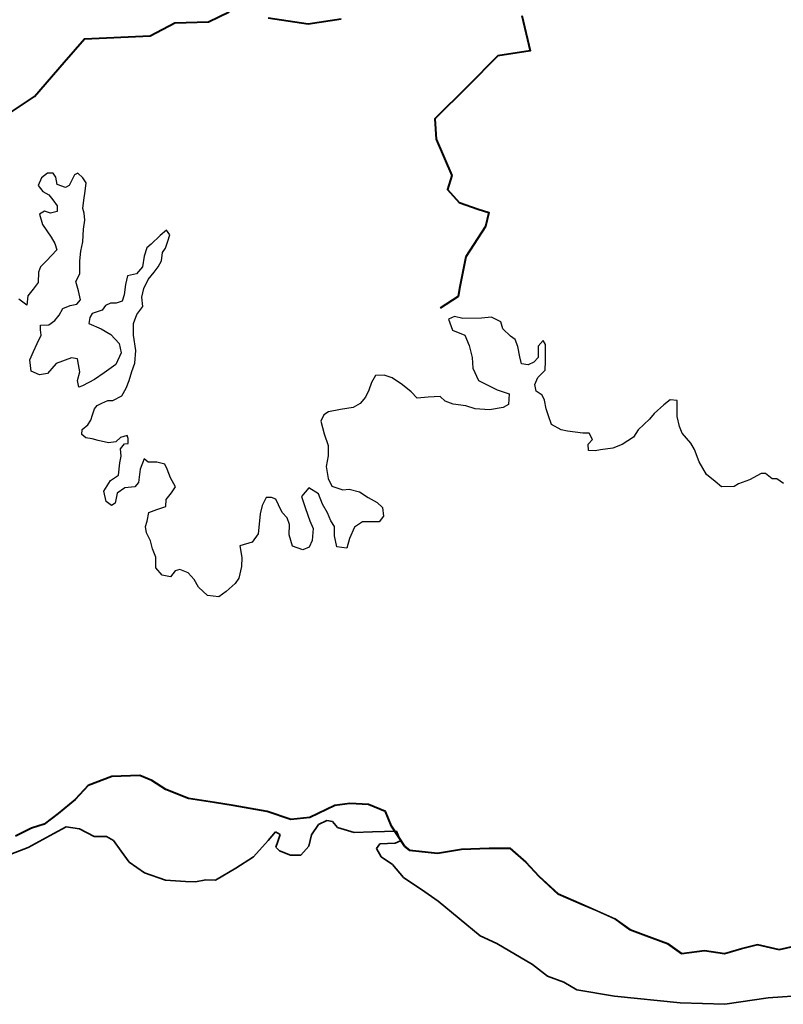
# Model space of a CAD drawing. Units: millimetres. Extents: x 45 to 44160, y -10700 to 28586.
# Drawn here: x 8561 to 8589, y 12659 to 12695 of the extents above; entities that cross this region are included whole.
import ezdxf

# ---------------------------------------------------------------- set-up
doc = ezdxf.new("R2010")
doc.units = ezdxf.units.MM
doc.header["$MEASUREMENT"] = 0
doc.linetypes.add('ACAD_ISO03W100', pattern=[30, 12, -18])
for name, color, linetype, lineweight in [('10 m Contour', 12, 'Continuous', 25), ('island bnd', 10, 'Continuous', 35), ('New Road Proposed', 6, 'Continuous', 40), ('Road disused', 170, 'ACAD_ISO03W100', 40)]:
    doc.layers.add(name, color=color, linetype=linetype, lineweight=lineweight)
doc.layers.add('Existing Road', color=7, linetype='Continuous')

msp = doc.modelspace()

# ---------------------------------------------------------------- linework, layer by layer
at = {"layer": '10 m Contour'}
msp.add_lwpolyline([(8588.634, 12677.964), (8588.399, 12678.126), (8588.218, 12678.126), (8587.983, 12678.325), (8587.821, 12678.325), (8587.387, 12678.09), (8586.99, 12677.946), (8586.827, 12677.855), (8586.358, 12677.837), (8586.123, 12678.036), (8585.816, 12678.288), (8585.545, 12678.758), (8585.364, 12679.209), (8585.238, 12679.444), (8584.913, 12679.805), (8584.822, 12680.057), (8584.732, 12680.418), (8584.732, 12680.779), (8584.732, 12681.014), (8584.479, 12681.032), (8584.244, 12680.852), (8583.883, 12680.527), (8583.721, 12680.328), (8583.305, 12679.931), (8583.124, 12679.66), (8582.709, 12679.389), (8582.366, 12679.263), (8581.914, 12679.191), (8581.716, 12679.155), (8581.481, 12679.173), (8581.463, 12679.408), (8581.625, 12679.57), (8581.499, 12679.805), (8581.264, 12679.805), (8580.704, 12679.877), (8580.469, 12679.931), (8580.115, 12680.122), (8580.007, 12680.446), (8579.917, 12680.699), (8579.862, 12681.024), (8579.772, 12681.205), (8579.555, 12681.349), (8579.501, 12681.602), (8579.61, 12681.854), (8579.881, 12682.125), (8579.899, 12682.45), (8579.899, 12682.793), (8579.899, 12683.064), (8579.808, 12683.208), (8579.628, 12683.01), (8579.628, 12682.594), (8579.465, 12682.414), (8579.266, 12682.324), (8579.014, 12682.36), (8578.959, 12682.612), (8578.887, 12682.991), (8578.779, 12683.244), (8578.616, 12683.371), (8578.327, 12683.641), (8578.255, 12683.894), (8577.912, 12684.074), (8577.55, 12684.038), (8576.864, 12684.02), (8576.557, 12684.093), (8576.34, 12684.002), (8576.485, 12683.587), (8576.936, 12683.407), (8577.099, 12683.028), (8577.207, 12682.594), (8577.225, 12682.197), (8577.442, 12681.746), (8578.128, 12681.403), (8578.562, 12681.259), (8578.544, 12680.862), (8578.345, 12680.753), (8577.839, 12680.663), (8577.316, 12680.699), (8576.972, 12680.807), (8576.503, 12680.88), (8576.214, 12680.988), (8576.033, 12681.15), (8575.582, 12681.132), (8575.184, 12681.096), (8574.967, 12681.331), (8574.642, 12681.584), (8574.263, 12681.836), (8573.974, 12681.945), (8573.649, 12681.927), (8573.504, 12681.674), (8573.414, 12681.385), (8573.287, 12681.132), (8573.089, 12680.898), (8572.836, 12680.753), (8572.366, 12680.681), (8571.933, 12680.591), (8571.752, 12680.483), (8571.644, 12680.248), (8571.764, 12679.787), (8571.909, 12679.354), (8571.909, 12678.975), (8571.837, 12678.578), (8571.909, 12678.144), (8572.053, 12677.856), (8572.451, 12677.729), (8572.686, 12677.747), (8573.065, 12677.657), (8573.39, 12677.44), (8573.715, 12677.26), (8573.914, 12677.079), (8573.95, 12676.755), (8573.787, 12676.556), (8573.173, 12676.556), (8572.884, 12676.357), (8572.704, 12675.942), (8572.595, 12675.581), (8572.234, 12675.635), (8572.144, 12676.033), (8572.144, 12676.375), (8572.017, 12676.592), (8571.891, 12676.881), (8571.71, 12677.206), (8571.566, 12677.585), (8571.204, 12677.801), (8570.933, 12677.477), (8571.078, 12677.043), (8571.241, 12676.592), (8571.367, 12676.303), (8571.331, 12675.87), (8571.222, 12675.617), (8570.988, 12675.527), (8570.608, 12675.653), (8570.482, 12676.069), (8570.5, 12676.448), (8570.41, 12676.7), (8570.229, 12676.899), (8570.085, 12677.17), (8569.994, 12677.386), (8569.832, 12677.44), (8569.633, 12677.44), (8569.488, 12677.152), (8569.416, 12676.845), (8569.38, 12676.466), (8569.344, 12676.105), (8569.127, 12675.798), (8568.676, 12675.672), (8568.748, 12675.238), (8568.73, 12674.913), (8568.639, 12674.48), (8568.495, 12674.282), (8568.17, 12673.993), (8567.899, 12673.794), (8567.483, 12673.848), (8567.158, 12674.155), (8566.996, 12674.426), (8566.779, 12674.679), (8566.472, 12674.805), (8566.291, 12674.751), (8566.129, 12674.534), (8565.822, 12674.589), (8565.587, 12674.859), (8565.587, 12675.256), (8565.46, 12675.563), (8565.388, 12675.852), (8565.244, 12676.141), (8565.207, 12676.375), (8565.262, 12676.574), (8565.334, 12676.899), (8565.623, 12677.007), (8565.948, 12677.116), (8565.966, 12677.368), (8566.165, 12677.621), (8566.309, 12677.838), (8566.129, 12678.162), (8566.002, 12678.487), (8565.912, 12678.668), (8565.623, 12678.74), (8565.298, 12678.74), (8565.153, 12678.866), (8565.009, 12678.487), (8564.955, 12678), (8564.81, 12677.838), (8564.449, 12677.801), (8564.16, 12677.603), (8564.088, 12677.242), (8563.961, 12677.152), (8563.762, 12677.296), (8563.672, 12677.675), (8563.925, 12678.072), (8564.214, 12678.271), (8564.268, 12678.722), (8564.312, 12678.965), (8564.294, 12679.235), (8564.439, 12679.416), (8564.565, 12679.434), (8564.565, 12679.614), (8564.529, 12679.723), (8564.294, 12679.651), (8564.114, 12679.488), (8563.843, 12679.452), (8563.463, 12679.542), (8563.247, 12679.596), (8563.012, 12679.633), (8562.867, 12679.759), (8562.885, 12679.939), (8563.084, 12680.12), (8563.193, 12680.282), (8563.265, 12680.481), (8563.337, 12680.697), (8563.427, 12680.824), (8563.608, 12680.914), (8563.825, 12681.004), (8564.005, 12681.004), (8564.331, 12681.185), (8564.493, 12681.456), (8564.601, 12681.744), (8564.71, 12682.069), (8564.818, 12682.376), (8564.854, 12682.845), (8564.765, 12683.41), (8564.765, 12683.843), (8564.892, 12684.168), (8565.109, 12684.457), (8565.072, 12684.8), (8565.145, 12685.124), (8565.307, 12685.449), (8565.524, 12685.72), (8565.668, 12685.919), (8565.795, 12686.135), (8565.831, 12686.442), (8565.939, 12686.605), (8566.03, 12686.857), (8566.102, 12687.092), (8565.976, 12687.272), (8565.741, 12687.074), (8565.416, 12686.749), (8565.253, 12686.623), (8565.163, 12686.316), (8565.09, 12685.919), (8564.874, 12685.666), (8564.549, 12685.594), (8564.476, 12685.269), (8564.422, 12684.89), (8564.35, 12684.655), (8564.133, 12684.583), (8563.916, 12684.583), (8563.736, 12684.493), (8563.609, 12684.33), (8563.248, 12684.204), (8563.158, 12684.059), (8563.122, 12683.843), (8563.573, 12683.644), (8563.934, 12683.428), (8564.241, 12683.103), (8564.314, 12682.76), (8564.115, 12682.327), (8563.682, 12682.02), (8563.338, 12681.785), (8562.887, 12681.551), (8562.76, 12681.496), (8562.706, 12681.749), (8562.796, 12682.056), (8562.742, 12682.327), (8562.706, 12682.543), (8562.489, 12682.579), (8561.929, 12682.363), (8561.604, 12682.002), (8561.315, 12681.948), (8561.008, 12682.092), (8560.954, 12682.507), (8561.098, 12682.814), (8561.225, 12683.103), (8561.369, 12683.41), (8561.351, 12683.608), (8561.351, 12683.771), (8561.658, 12683.789), (8561.875, 12683.951), (8562.038, 12684.15), (8562.164, 12684.384), (8562.435, 12684.493), (8562.688, 12684.547), (8562.814, 12684.709), (8562.742, 12685.034), (8562.652, 12685.377), (8562.796, 12685.666), (8562.796, 12686.135), (8562.833, 12686.496), (8562.905, 12686.839), (8562.923, 12687.308), (8562.977, 12687.633), (8562.959, 12687.886), (8562.905, 12688.067), (8562.941, 12688.373), (8562.995, 12688.698), (8563.031, 12689.005), (8562.905, 12689.186), (8562.722, 12689.355), (8562.596, 12689.301), (8562.397, 12688.904), (8562.27, 12688.831), (8561.963, 12688.94), (8561.909, 12689.21), (8561.819, 12689.355), (8561.602, 12689.355), (8561.385, 12689.192), (8561.259, 12688.904), (8561.44, 12688.687), (8561.656, 12688.561), (8561.801, 12688.38), (8561.963, 12688.164), (8561.963, 12687.947), (8561.711, 12687.893), (8561.494, 12687.965), (8561.313, 12687.857), (8561.421, 12687.478), (8561.584, 12687.243), (8561.747, 12687.008), (8561.873, 12686.774), (8561.945, 12686.539), (8561.566, 12686.142), (8561.349, 12685.925), (8561.277, 12685.727), (8561.259, 12685.348), (8561.078, 12685.095), (8560.88, 12684.86), (8560.843, 12684.517), (8560.554, 12684.734)], dxfattribs=at)
at = {"layer": 'Existing Road'}
for points in [[(8589.289, 12660.999), (8588.481, 12660.816), (8587.678, 12660.999), (8587.096, 12660.853), (8586.473, 12660.67), (8585.741, 12660.78), (8584.898, 12660.67), (8584.384, 12661.037), (8583.582, 12661.328), (8582.996, 12661.548), (8582.448, 12661.949), (8581.791, 12662.241), (8581.207, 12662.497), (8580.365, 12662.862), (8579.649, 12663.522), (8579.175, 12664.033), (8578.594, 12664.541), (8577.831, 12664.541), (8576.809, 12664.504), (8575.931, 12664.358), (8574.903, 12664.468), (8574.718, 12664.616)], [(8589.285, 12661.01), (8588.481, 12660.827), (8587.678, 12661.01), (8587.093, 12660.864), (8586.472, 12660.681), (8585.741, 12660.791), (8584.901, 12660.681), (8584.389, 12661.046), (8583.586, 12661.338), (8583.001, 12661.557), (8582.453, 12661.959), (8581.795, 12662.251), (8581.211, 12662.507), (8580.371, 12662.872), (8579.657, 12663.53), (8579.182, 12664.041), (8578.598, 12664.552), (8577.83, 12664.552), (8576.807, 12664.515), (8575.931, 12664.369), (8574.908, 12664.479), (8574.725, 12664.625)], [(8589.282, 12661.02), (8588.481, 12660.838), (8587.678, 12661.021), (8587.09, 12660.874), (8586.471, 12660.692), (8585.741, 12660.802), (8584.904, 12660.693), (8584.395, 12661.056), (8583.589, 12661.349), (8583.006, 12661.567), (8582.459, 12661.969), (8581.8, 12662.261), (8581.215, 12662.517), (8580.377, 12662.881), (8579.665, 12663.537), (8579.19, 12664.049), (8578.602, 12664.563), (8577.83, 12664.563), (8576.806, 12664.526), (8575.93, 12664.38), (8574.912, 12664.489), (8574.732, 12664.633)]]:
    msp.add_lwpolyline(points, dxfattribs=at)
at = {"layer": 'island bnd'}
for p, q in [((8571.307, 12665.051), (8571.556, 12665.432)), ((8571.556, 12665.432), (8571.863, 12665.582)), ((8571.863, 12665.582), (8572.078, 12665.54)), ((8572.078, 12665.54), (8572.253, 12665.316)), ((8560.897, 12664.584), (8561.834, 12665.098)), ((8561.834, 12665.098), (8562.291, 12665.349)), ((8562.291, 12665.349), (8562.779, 12665.272)), ((8562.779, 12665.272), (8563.317, 12664.991)), ((8569.707, 12664.844), (8569.984, 12665.158)), ((8569.984, 12665.158), (8570.155, 12665.06)), ((8570.155, 12665.06), (8570.072, 12664.811)), ((8572.253, 12665.316), (8572.866, 12665.142)), ((8572.866, 12665.142), (8573.538, 12665.159)), ((8573.538, 12665.159), (8574.43, 12665.181)), ((8574.43, 12665.181), (8574.573, 12664.834)), ((8563.317, 12664.991), (8563.773, 12664.991)), ((8563.773, 12664.991), (8564.03, 12664.842)), ((8564.03, 12664.842), (8564.312, 12664.452)), ((8569.171, 12664.237), (8569.707, 12664.844)), ((8570.072, 12664.811), (8569.999, 12664.592)), ((8571.208, 12664.637), (8571.307, 12665.051)), ((8573.818, 12664.726), (8573.686, 12664.552)), ((8574.374, 12664.742), (8573.818, 12664.726)), ((8574.573, 12664.834), (8574.374, 12664.742)), ((8560.258, 12664.344), (8560.897, 12664.584)), ((8564.312, 12664.452), (8564.604, 12664.049)), ((8569.999, 12664.592), (8570.13, 12664.463)), ((8570.13, 12664.463), (8570.536, 12664.305)), ((8570.917, 12664.305), (8571.208, 12664.637)), ((8573.686, 12664.552), (8573.86, 12664.245)), ((8564.604, 12664.049), (8565.175, 12663.657)), ((8568.525, 12663.823), (8569.171, 12664.237)), ((8570.536, 12664.305), (8570.917, 12664.305)), ((8573.86, 12664.245), (8574.275, 12663.955)), ((8565.175, 12663.657), (8565.937, 12663.383)), ((8567.778, 12663.383), (8568.525, 12663.823)), ((8574.275, 12663.955), (8574.681, 12663.483)), ((8565.937, 12663.383), (8566.675, 12663.342)), ((8566.675, 12663.342), (8567.042, 12663.321)), ((8567.042, 12663.321), (8567.422, 12663.4)), ((8567.422, 12663.4), (8567.778, 12663.383)), ((8574.681, 12663.483), (8575.46, 12662.953)), ((8575.46, 12662.953), (8575.96, 12662.613)), ((8575.96, 12662.613), (8577.494, 12661.338)), ((8577.494, 12661.338), (8578.108, 12661.056)), ((8578.108, 12661.056), (8579.418, 12660.286)), ((8579.418, 12660.286), (8579.965, 12659.863)), ((8579.965, 12659.863), (8580.571, 12659.639)), ((8580.571, 12659.639), (8581.043, 12659.357)), ((8581.043, 12659.357), (8582.428, 12659.125)), ((8582.428, 12659.125), (8584.839, 12658.874)), ((8586.489, 12658.824), (8588.073, 12659.065)), ((8588.073, 12659.065), (8589.697, 12659.173)), ((8584.839, 12658.874), (8586.489, 12658.824))]:
    msp.add_line(p, q, dxfattribs=at)
at = {"layer": 'New Road Proposed'}
for points in [[(8560.28, 12691.619), (8561.126, 12692.182), (8562.22, 12693.436), (8562.969, 12694.295), (8565.372, 12694.405), (8566.281, 12694.89), (8567.524, 12694.92), (8568.282, 12695.283)], [(8579.029, 12695.155), (8579.332, 12693.853), (8578.15, 12693.671), (8577.028, 12692.55), (8575.831, 12691.354), (8575.877, 12690.612), (8576.452, 12689.279), (8576.301, 12688.764), (8576.725, 12688.28), (8577.422, 12688.037), (8577.816, 12687.916), (8577.695, 12687.401), (8576.968, 12686.281), (8576.756, 12685.19), (8576.686, 12684.834), (8576.028, 12684.403)], [(8569.707, 12695.071), (8571.18, 12694.852), (8572.391, 12695.034)]]:
    msp.add_lwpolyline(points, dxfattribs=at)
at = {"layer": 'Road disused'}
msp.add_lwpolyline([(8574.725, 12664.625), (8574.24, 12665.364), (8574.021, 12665.912), (8573.4, 12666.168), (8572.706, 12666.204), (8572.158, 12666.131), (8571.244, 12665.693), (8570.55, 12665.62), (8569.673, 12665.912), (8568.431, 12666.131), (8567.737, 12666.241), (8566.787, 12666.387), (8565.947, 12666.715), (8565.435, 12667.044), (8564.997, 12667.226), (8563.974, 12667.19), (8563.097, 12666.861), (8562.622, 12666.35), (8562.001, 12665.839), (8561.489, 12665.437), (8561.014, 12665.291), (8560.43, 12664.999)], dxfattribs=at)

doc.saveas('drawing.dxf')
